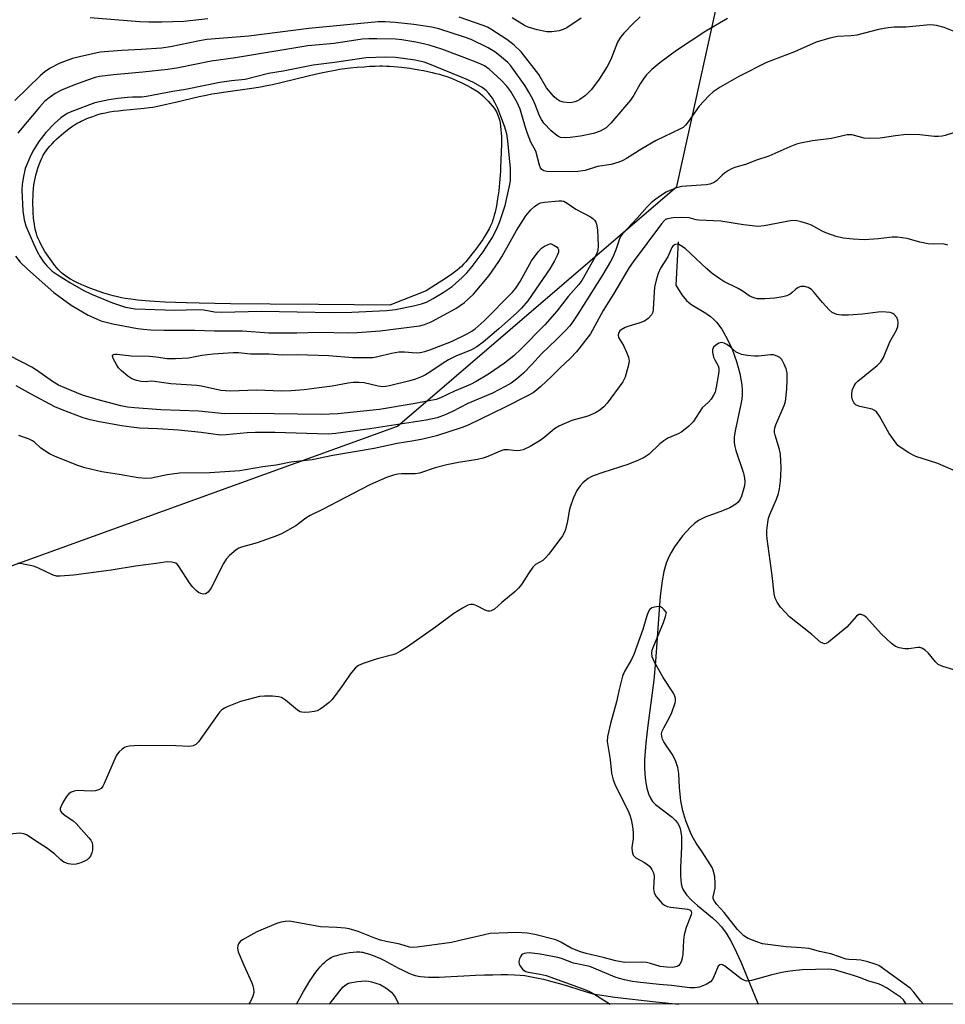
# Model space of a CAD drawing. Units: inches. Extents: x 1297762 to 1303762, y 513450 to 517450.
# Drawn here: x 1298242 to 1298507, y 513450 to 513731 of the extents above; entities that cross this region are included whole.
import ezdxf

# ---------------------------------------------------------------- set-up
doc = ezdxf.new("R2010")
doc.units = ezdxf.units.IN
doc.header["$MEASUREMENT"] = 0
for name, color, linetype in [('HYDRO-Single Line Stream', 4, 'Continuous'), ('HYDRO-Water Body', 4, 'Continuous'), ('NTRL-Trees', 3, 'Continuous'), ('Undefined', 1, 'Continuous')]:
    doc.layers.add(name, color=color, linetype=linetype)

msp = doc.modelspace()

# ---------------------------------------------------------------- linework, layer by layer
at = {"layer": 'HYDRO-Single Line Stream'}
msp.add_lwpolyline([(1298430.32, 513667.45), (1298429.59, 513655.16), (1298431.38, 513652.36), (1298432.64, 513650.75), (1298433.32, 513650.15), (1298434.16, 513649.54), (1298438.15, 513647.13), (1298439.55, 513646.17), (1298440.38, 513645.44), (1298441.2, 513644.58), (1298442.74, 513642.54), (1298444.31, 513639.83), (1298445.69, 513636.84), (1298446.95, 513633.36), (1298447.88, 513629.91), (1298448.43, 513626.69), (1298448.56, 513625.23), (1298448.58, 513623.9), (1298448.46, 513622.62), (1298448.21, 513621.16), (1298446.52, 513613.6), (1298446.28, 513611.79), (1298446.28, 513610.21), (1298446.45, 513609.16), (1298446.76, 513608), (1298448.92, 513601.56), (1298449.24, 513600.1), (1298449.31, 513599.07), (1298449.17, 513597.94), (1298448.86, 513596.61), (1298448.32, 513594.97), (1298447.84, 513593.92), (1298447.36, 513593.26), (1298446.71, 513592.67), (1298445.02, 513591.64), (1298442.97, 513590.76), (1298438, 513588.96), (1298436.05, 513587.99), (1298434.96, 513587.17), (1298433.81, 513586.13), (1298431.53, 513583.6), (1298429.25, 513580.49), (1298428.25, 513578.86), (1298427.64, 513577.7), (1298426.9, 513575.84), (1298426.17, 513573.52), (1298425.68, 513570.85), (1298425.19, 513566.42), (1298424.73, 513561.33), (1298423.8, 513547.81), (1298423.34, 513542.53), (1298421.63, 513529.55), (1298421.07, 513524.63), (1298420.72, 513519.74), (1298420.69, 513517.54), (1298420.77, 513515.81), (1298421.01, 513513.76), (1298421.39, 513511.72), (1298421.82, 513510.11), (1298422.35, 513508.8), (1298422.96, 513507.93), (1298423.81, 513507.07), (1298428.55, 513503.39), (1298429.45, 513502.57), (1298430.13, 513501.77), (1298430.48, 513501.15), (1298430.84, 513500.19), (1298431.08, 513499.11), (1298431.22, 513497.92), (1298431.28, 513494.96), (1298430.98, 513488.99), (1298430.95, 513486.69), (1298431.17, 513484.37), (1298431.42, 513483.38), (1298431.68, 513482.74), (1298432.66, 513481.29), (1298434.1, 513479.77), (1298435.84, 513478.23), (1298440.1, 513474.74), (1298441.46, 513473.49), (1298442.68, 513472.12), (1298443.95, 513470.37), (1298445.14, 513468.42), (1298446.26, 513466.29), (1298448.15, 513462.13), (1298453.16, 513450.09)], dxfattribs=at)
msp.add_polyline3d([(1298321.41, 513450.11, 0), (1298323.42, 513453.69, 0), (1298324.54, 513455.6, 0), (1298325.23, 513456.73, 0), (1298325.7, 513457.46, 0), (1298326.41, 513458.51, 0), (1298326.89, 513459.19, 0), (1298327.64, 513460.15, 0), (1298328.14, 513460.74, 0), (1298328.91, 513461.56, 0), (1298329.43, 513462.06, 0), (1298329.96, 513462.51, 0), (1298330.22, 513462.71, 0), (1298330.77, 513463.09, 0), (1298331.32, 513463.4, 0), (1298331.87, 513463.65, 0), (1298332.37, 513463.84, 0), (1298332.93, 513464.02, 0), (1298334.16, 513464.37, 0), (1298335.49, 513464.66, 0), (1298336.53, 513464.83, 0), (1298337.55, 513464.95, 0), (1298338.53, 513465.01, 0), (1298339.44, 513464.99, 0), (1298340, 513464.93, 0), (1298340.26, 513464.89, 0), (1298341.17, 513464.67, 0), (1298342.22, 513464.35, 0), (1298343.26, 513463.99, 0), (1298344.43, 513463.54, 0), (1298345.19, 513463.2, 0), (1298346.32, 513462.64, 0), (1298350.5, 513460.4, 0), (1298351.5, 513459.88, 0), (1298352.48, 513459.4, 0), (1298353.44, 513458.97, 0), (1298354.35, 513458.6, 0), (1298355.21, 513458.31, 0), (1298355.75, 513458.17, 0), (1298356.23, 513458.07, 0), (1298356.75, 513457.99, 0), (1298357.87, 513457.87, 0), (1298359.09, 513457.8, 0), (1298360.71, 513457.77, 0), (1298362.05, 513457.79, 0), (1298363.73, 513457.85, 0), (1298369.14, 513458.16, 0), (1298372.49, 513458.33, 0), (1298375.06, 513458.43, 0), (1298377.4, 513458.49, 0), (1298379.76, 513458.53, 0), (1298381.72, 513458.52, 0), (1298383.56, 513458.47, 0), (1298385.25, 513458.37, 0), (1298386.49, 513458.24, 0), (1298387.98, 513458.01, 0), (1298389.84, 513457.65, 0), (1298391.82, 513457.19, 0), (1298393.9, 513456.66, 0), (1298396.39, 513455.97, 0), (1298398.97, 513455.21, 0), (1298401.95, 513454.29, 0), (1298405.98, 513453.02, 0), (1298412.22, 513452.07, 0), (1298423.89, 513450.72, 0), (1298430.44, 513450.1, 0), (1298430.52, 513450.1, 0)], dxfattribs=at)
at = {"layer": 'HYDRO-Water Body'}
msp.add_lwpolyline([(1298358.34, 513653.55), (1298348, 513649.46), (1298327.68, 513649.59), (1298313.88, 513649.71), (1298302.52, 513649.84), (1298293.61, 513649.99), (1298289.92, 513650.08), (1298286.82, 513650.19), (1298283.86, 513650.32), (1298280.86, 513650.49), (1298278.25, 513650.68), (1298276.08, 513650.87), (1298274.08, 513651.11), (1298272.54, 513651.34), (1298271.46, 513651.54), (1298270.29, 513651.8), (1298269.06, 513652.1), (1298267.76, 513652.46), (1298266.43, 513652.86), (1298265.08, 513653.3), (1298263.72, 513653.77), (1298262.37, 513654.28), (1298261.05, 513654.81), (1298260.09, 513655.23), (1298258.85, 513655.8), (1298257.98, 513656.25), (1298256.88, 513656.85), (1298256.13, 513657.31), (1298255.44, 513657.78), (1298254.82, 513658.25), (1298254.36, 513658.63), (1298253.89, 513659.09), (1298253.41, 513659.59), (1298252.92, 513660.14), (1298252.43, 513660.73), (1298251.94, 513661.36), (1298250.98, 513662.69), (1298250.06, 513664.07), (1298249.62, 513664.77), (1298249.01, 513665.81), (1298248.46, 513666.82), (1298248.14, 513667.46), (1298247.85, 513668.07), (1298247.6, 513668.64), (1298247.42, 513669.11), (1298247.17, 513669.87), (1298246.95, 513670.7), (1298246.76, 513671.57), (1298246.6, 513672.5), (1298246.47, 513673.46), (1298246.36, 513674.45), (1298246.26, 513675.8), (1298246.21, 513676.82), (1298246.18, 513678.18), (1298246.18, 513679.18), (1298246.21, 513680.49), (1298246.25, 513681.43), (1298246.34, 513682.63), (1298246.46, 513683.73), (1298246.6, 513684.72), (1298246.77, 513685.54), (1298247, 513686.46), (1298247.29, 513687.46), (1298247.61, 513688.49), (1298247.97, 513689.51), (1298248.35, 513690.48), (1298248.72, 513691.36), (1298248.97, 513691.87), (1298249.13, 513692.18), (1298249.51, 513692.81), (1298249.96, 513693.46), (1298250.47, 513694.12), (1298251.03, 513694.78), (1298251.63, 513695.44), (1298252.27, 513696.1), (1298252.94, 513696.75), (1298253.63, 513697.39), (1298254.33, 513698.01), (1298255.03, 513698.6), (1298256.09, 513699.43), (1298256.77, 513699.95), (1298257.44, 513700.42), (1298258.07, 513700.84), (1298258.95, 513701.39), (1298259.43, 513701.65), (1298259.98, 513701.92), (1298260.59, 513702.19), (1298261.57, 513702.61), (1298263.24, 513703.26), (1298264.71, 513703.77), (1298265.73, 513704.06), (1298266.84, 513704.31), (1298268.03, 513704.53), (1298269.27, 513704.72), (1298270.56, 513704.88), (1298271.88, 513705.03), (1298277.96, 513705.61), (1298279.36, 513705.77), (1298280.37, 513705.92), (1298282.22, 513706.26), (1298284.29, 513706.7), (1298286.84, 513707.28), (1298293.61, 513708.88), (1298295.64, 513709.33), (1298297.19, 513709.64), (1298298.76, 513709.91), (1298300.53, 513710.18), (1298309.34, 513711.43), (1298311.1, 513711.71), (1298312.41, 513711.93), (1298314.56, 513712.37), (1298316.95, 513712.91), (1298325.11, 513714.9), (1298327.97, 513715.57), (1298330.32, 513716.09), (1298332.4, 513716.48), (1298333.68, 513716.68), (1298335.14, 513716.87), (1298336.73, 513717.06), (1298338.72, 513717.26), (1298340.72, 513717.43), (1298342.33, 513717.54), (1298343.83, 513717.62), (1298345.18, 513717.65), (1298345.95, 513717.65), (1298347.05, 513717.62), (1298347.92, 513717.58), (1298349.14, 513717.49), (1298351.38, 513717.26), (1298353.69, 513716.96), (1298356.33, 513716.53), (1298357.62, 513716.3), (1298358.86, 513716.05), (1298360.06, 513715.79), (1298361.18, 513715.53), (1298362.22, 513715.25), (1298362.94, 513715.05), (1298364.03, 513714.69), (1298365.58, 513714.12), (1298367.24, 513713.42), (1298368.59, 513712.81), (1298369.91, 513712.16), (1298371.15, 513711.5), (1298372.27, 513710.85), (1298373.22, 513710.22), (1298373.79, 513709.78), (1298374.42, 513709.24), (1298375.07, 513708.63), (1298376.05, 513707.64), (1298376.68, 513706.95), (1298377.26, 513706.26), (1298377.77, 513705.61), (1298378.19, 513705.01), (1298378.44, 513704.58), (1298378.67, 513704.12), (1298378.87, 513703.62), (1298379.14, 513702.82), (1298379.29, 513702.26), (1298379.47, 513701.37), (1298379.61, 513700.43), (1298379.72, 513699.46), (1298379.8, 513698.46), (1298379.84, 513697.45), (1298379.86, 513696.42), (1298379.86, 513695.39), (1298379.8, 513693.04), (1298379.61, 513688.64), (1298379.57, 513687.61), (1298379.51, 513686.48), (1298379.33, 513684.33), (1298379.08, 513682.05), (1298378.76, 513679.73), (1298378.42, 513677.79), (1298378.03, 513675.94), (1298377.81, 513675.08), (1298377.58, 513674.26), (1298377.34, 513673.5), (1298377.17, 513673.03), (1298376.94, 513672.45), (1298376.66, 513671.84), (1298376.34, 513671.21), (1298375.8, 513670.22), (1298374.97, 513668.85), (1298374.52, 513668.16), (1298373.81, 513667.12), (1298372.57, 513665.4), (1298371.82, 513664.42), (1298371.08, 513663.48), (1298370.35, 513662.6), (1298369.66, 513661.8), (1298369.03, 513661.09), (1298368.45, 513660.49), (1298367.87, 513659.94), (1298367.22, 513659.39), (1298366.49, 513658.84), (1298365.69, 513658.27), (1298363.89, 513657.07), (1298359.96, 513654.59)], close=True, dxfattribs=at)
at = {"layer": 'NTRL-Trees'}
for points in [[(1298090.54, 513622.55), (1298151.7, 513559.28), (1298225.52, 513569.82), (1298350.21, 513614.96), (1298429.86, 513683.23), (1298446.68, 513759.11), (1298749.76, 513717.67)], [(1298844.4, 513450.06), (1297803.33, 513450.16)]]:
    msp.add_lwpolyline(points, dxfattribs=at)
at = {"layer": 'Undefined'}
for points, elevation in [([(1298444.34, 513731.14), (1298438.21, 513727.57), (1298429.8, 513722.02), (1298425.05, 513718.52), (1298422.76, 513716.58), (1298421.29, 513715.1), (1298420.54, 513714.21), (1298419.49, 513712.55), (1298417.65, 513709.28), (1298416.64, 513707.9), (1298411.11, 513701.34), (1298409.75, 513700), (1298408.07, 513699.03), (1298406.1, 513698.35), (1298402.39, 513697.63), (1298399.46, 513697.24), (1298398.05, 513697.15), (1298396.72, 513697.27), (1298396.13, 513697.5), (1298395.64, 513697.8), (1298394.04, 513699.11), (1298391.93, 513701.35), (1298391.29, 513702.33), (1298390.75, 513703.39), (1298389.48, 513706.61), (1298388.78, 513708.13), (1298387.69, 513710.12), (1298386.59, 513711.93), (1298382.54, 513717.66), (1298381.66, 513718.6), (1298379.29, 513720.63), (1298377.95, 513721.65), (1298376.1, 513722.83), (1298371.22, 513725.17), (1298369.3, 513725.88), (1298361.95, 513728.22), (1298359.96, 513728.74), (1298354.87, 513729.47), (1298349.57, 513730.01), (1298346.67, 513730.24), (1298344.64, 513730.19), (1298324.86, 513728.35), (1298307.75, 513726.1), (1298295.84, 513725.14), (1298293.72, 513724.8), (1298285.44, 513723.11), (1298282.85, 513722.74), (1298277.08, 513722.33), (1298271.53, 513722.07), (1298265.41, 513721.58), (1298259.43, 513720.25), (1298257.47, 513719.73), (1298253.67, 513718.29), (1298251.12, 513717.04), (1298249.59, 513716), (1298248.37, 513714.92), (1298240.99, 513707.76)], 328), ([(1298296.04, 513731.09), (1298289.23, 513730.32), (1298282.94, 513730.1), (1298279.24, 513730.09), (1298276.59, 513730.19), (1298262.53, 513731.32)], 330), ([(1298419.48, 513731.61), (1298417.54, 513729.86), (1298414.76, 513726.98), (1298413.86, 513725.87), (1298412.99, 513724.38), (1298411.07, 513719.5), (1298410.07, 513717.5), (1298407.75, 513713.88), (1298405.52, 513710.96), (1298403.8, 513709.18), (1298402.26, 513708.05), (1298401.54, 513707.68), (1298400.78, 513707.42), (1298400, 513707.23), (1298399.19, 513707.15), (1298397.55, 513707.3), (1298396.5, 513707.59), (1298395.65, 513708.12), (1298394.86, 513708.83), (1298392.74, 513711.44), (1298390.53, 513715.24), (1298385.45, 513721.62), (1298383.53, 513723.6), (1298381.44, 513725.16), (1298376.81, 513728.14), (1298375.84, 513728.69), (1298374.67, 513729.22), (1298367.83, 513731.55)], 330), ([(1298402.63, 513731.23), (1298398.48, 513728.52), (1298397.45, 513727.99), (1298396.32, 513727.67), (1298394.27, 513727.32), (1298392.83, 513727.33), (1298390.03, 513727.92), (1298387.52, 513728.66), (1298386.42, 513729.17), (1298382.9, 513731.38)], 332), ([(1298509.47, 513727.31), (1298506.21, 513728.57), (1298503.99, 513729.2), (1298503.21, 513729.31), (1298502.05, 513729.34), (1298495.32, 513728.69), (1298491.95, 513728.71), (1298490.16, 513728.55), (1298487.45, 513727.99), (1298481.25, 513726.4), (1298479.61, 513726.23), (1298475.75, 513726.07), (1298473.54, 513725.56), (1298469.71, 513724.38), (1298463.44, 513721.63), (1298455.5, 513718.58), (1298447.62, 513714.66), (1298442.27, 513711.61), (1298440.31, 513710.27), (1298439, 513709.11), (1298436.29, 513706.16), (1298433.11, 513701.68), (1298432.39, 513700.78), (1298431.67, 513700.11), (1298430.98, 513699.66), (1298423.83, 513696.24), (1298419.96, 513693.99), (1298415.54, 513691.25), (1298414.5, 513690.7), (1298413.4, 513690.24), (1298411.15, 513689.51), (1298407.29, 513688.92), (1298403.73, 513687.82), (1298401.67, 513687.56), (1298399.6, 513687.44), (1298392.78, 513687.57), (1298391.97, 513687.73), (1298391.34, 513688.15), (1298391.05, 513688.58), (1298390.75, 513689.36), (1298389.67, 513693.31), (1298388.23, 513695.92), (1298387.25, 513698.37), (1298386.7, 513700.04), (1298385.19, 513705.31), (1298384.37, 513707.26), (1298382.57, 513710.35), (1298381.41, 513711.92), (1298379.8, 513713.55), (1298376.4, 513716.69), (1298375.01, 513717.63), (1298373.11, 513718.49), (1298368.69, 513720.27), (1298362.9, 513722.38), (1298359.24, 513723.56), (1298357.59, 513723.99), (1298355.39, 513724.45), (1298351.48, 513725.1), (1298349.68, 513725.24), (1298344.35, 513725.38), (1298342.02, 513725.38), (1298340.12, 513725.24), (1298332.16, 513724.03), (1298324.62, 513723.33), (1298303.95, 513719.95), (1298297.07, 513719.04), (1298287.73, 513717.11), (1298284.69, 513716.62), (1298277.54, 513715.85), (1298269.13, 513715.11), (1298265.2, 513714.64), (1298263.89, 513714.31), (1298261.43, 513713.53), (1298257.58, 513712.08), (1298254.31, 513710.76), (1298252.56, 513709.79), (1298250.46, 513708.29), (1298249.52, 513707.5), (1298248.02, 513705.92), (1298242.56, 513699.37), (1298241.83, 513698.44)], 326), ([(1298512.05, 513699.58), (1298506.47, 513697.84), (1298505.62, 513697.64), (1298504.53, 513697.51), (1298503.39, 513697.52), (1298499.28, 513697.95), (1298495.45, 513698.05), (1298492.27, 513697.71), (1298487.96, 513697.03), (1298484.8, 513696.94), (1298483.39, 513697.07), (1298479.89, 513698.02), (1298478.47, 513698.02), (1298474.05, 513696.99), (1298468.62, 513696.24), (1298465.15, 513695.61), (1298464.01, 513695.33), (1298462.18, 513694.61), (1298456.19, 513691.95), (1298452.68, 513690.79), (1298449.49, 513689.58), (1298446.74, 513688.79), (1298445.67, 513688.4), (1298444.68, 513687.86), (1298443.51, 513687.06), (1298442.86, 513686.53), (1298441.25, 513684.89), (1298440.7, 513684.49), (1298440.06, 513684.18), (1298439.35, 513683.96), (1298438.28, 513683.78), (1298431.23, 513683.24), (1298429.81, 513682.88), (1298427.89, 513682.15), (1298426.88, 513681.61), (1298424.96, 513680.38), (1298423.55, 513679.41), (1298422.61, 513678.64), (1298421.43, 513677.42), (1298418.63, 513674.19), (1298414.44, 513669.8), (1298413.85, 513668.98), (1298413.51, 513668.32), (1298412.51, 513665.22), (1298411.62, 513663.13), (1298410.96, 513661.85), (1298408.75, 513658.13), (1298401.63, 513646.81), (1298399.99, 513644.32), (1298399.31, 513643.44), (1298398.36, 513642.4), (1298395.55, 513639.59), (1298391.26, 513635.53), (1298388.5, 513632.49), (1298386.12, 513630.05), (1298384.19, 513628.36), (1298382.63, 513627.19), (1298380.95, 513626.2), (1298377.33, 513624.37), (1298370.28, 513621.36), (1298365.9, 513619.06), (1298363.82, 513618.15), (1298361.5, 513617.34), (1298358.36, 513616.67), (1298342.33, 513614.13), (1298332.65, 513612.83), (1298330.44, 513612.61), (1298315.22, 513613.08), (1298309.7, 513613.14), (1298307.28, 513613.04), (1298301.29, 513612.45), (1298299.66, 513612.37), (1298294.14, 513613.14), (1298287.72, 513613.78), (1298281.74, 513614.13), (1298276.57, 513614.31), (1298274.34, 513614.67), (1298271.42, 513615.01), (1298264.72, 513616.22), (1298262.47, 513616.68), (1298260.52, 513617.25), (1298254.54, 513619.53), (1298252.41, 513620.45), (1298245.67, 513624.01), (1298241.41, 513626.44)], 324), ([(1298241.22, 513663.44), (1298242.56, 513661.71), (1298244.63, 513659.7), (1298252.15, 513653), (1298257.06, 513649.41), (1298261.91, 513646.6), (1298264.32, 513645.48), (1298265.58, 513645), (1298269.01, 513644.14), (1298276, 513642.8), (1298277.72, 513642.58), (1298279.72, 513642.43), (1298283.63, 513642.34), (1298292.35, 513642.33), (1298297.96, 513642.14), (1298306, 513642.13), (1298313.53, 513641.54), (1298321.47, 513641.57), (1298327.84, 513641.72), (1298336.27, 513641.56), (1298338.68, 513641.59), (1298345.24, 513642.12), (1298356.49, 513643.5), (1298357.89, 513643.87), (1298359.81, 513644.68), (1298366.86, 513648.47), (1298369.29, 513650.14), (1298371.87, 513652.58), (1298376.32, 513657.89), (1298379.11, 513661.88), (1298380.04, 513663.37), (1298384.16, 513670.68), (1298386.83, 513674.94), (1298388.23, 513676.63), (1298389.32, 513677.56), (1298390.26, 513678.21), (1298391, 513678.59), (1298392.13, 513678.84), (1298396.28, 513679.16), (1298397.14, 513679.15), (1298397.69, 513679.04), (1298398.62, 513678.55), (1298401.12, 513676.78), (1298405.31, 513674.57), (1298405.96, 513674.11), (1298406.53, 513673.53), (1298406.82, 513673.05), (1298407, 513672.54), (1298407.26, 513670.89), (1298407.45, 513666.45), (1298407.34, 513665.03), (1298407.11, 513664.26), (1298406.61, 513663.23), (1298402.8, 513656.49), (1298401.97, 513655.34), (1298398.86, 513651.88), (1298395.66, 513647.75), (1298392.28, 513643.81), (1298385.44, 513636.86), (1298383.36, 513634.97), (1298380.74, 513632.89), (1298376.15, 513629.7), (1298372.69, 513627.65), (1298371.01, 513626.82), (1298366.48, 513624.87), (1298362.48, 513623.03), (1298361.21, 513622.57), (1298359.23, 513622.11), (1298354.72, 513621.26), (1298345.05, 513619.71), (1298333.16, 513618.47), (1298330.81, 513618.31), (1298328.45, 513618.27), (1298308.39, 513618.52), (1298300.82, 513618.46), (1298293.52, 513619.16), (1298282.71, 513619.58), (1298275.16, 513620.14), (1298273.15, 513620.36), (1298271.28, 513620.74), (1298264.83, 513622.44), (1298260.34, 513623.8), (1298257.06, 513625.05), (1298253.51, 513626.62), (1298251.73, 513627.65), (1298247.23, 513630.87), (1298245.83, 513631.79), (1298239.58, 513634.98)], 326), ([(1298507.23, 513666.58), (1298505.86, 513666.89), (1298503.09, 513666.78), (1298501.61, 513666.94), (1298499.27, 513667.41), (1298495.67, 513668.48), (1298492.78, 513668.81), (1298491.34, 513668.82), (1298487.42, 513668.34), (1298483.33, 513668.05), (1298480.18, 513668.21), (1298477.35, 513668.55), (1298475.41, 513668.98), (1298472.45, 513670.07), (1298471.4, 513670.53), (1298468.33, 513672.19), (1298467.29, 513672.66), (1298465.41, 513673.22), (1298463.78, 513673.55), (1298462.36, 513673.48), (1298454.8, 513672.02), (1298453.03, 513671.84), (1298448.93, 513672.31), (1298442.44, 513673.4), (1298436.21, 513673.67), (1298435.38, 513673.79), (1298433.42, 513674.32), (1298431.19, 513674.44), (1298428.9, 513674.35), (1298427.2, 513674.05), (1298426.71, 513673.84), (1298426.27, 513673.51), (1298425.5, 513672.64), (1298417.47, 513661.81), (1298416.31, 513660.13), (1298411.89, 513652.72), (1298408.91, 513647.94), (1298405.23, 513641.23), (1298401.25, 513636.12), (1298399.56, 513634.28), (1298396.57, 513631.59), (1298394.12, 513629.07), (1298391.1, 513626.22), (1298389.98, 513625.24), (1298388.87, 513624.47), (1298387.46, 513623.65), (1298380.9, 513620.34), (1298370.39, 513615.22), (1298368.7, 513614.5), (1298361.37, 513612.17), (1298357.44, 513611.24), (1298354.86, 513610.74), (1298350.14, 513609.97), (1298343.51, 513608.57), (1298331.78, 513606.6), (1298325.9, 513605.32), (1298319.76, 513604.66), (1298315.54, 513603.83), (1298311.82, 513603.32), (1298305.23, 513602.18), (1298296.64, 513601.64), (1298288, 513601.56), (1298284.49, 513601.02), (1298280.03, 513600.11), (1298278.38, 513600.03), (1298276.17, 513600.21), (1298270.8, 513601.12), (1298265.82, 513601.85), (1298260.97, 513603.04), (1298259.02, 513603.66), (1298252.52, 513606.28), (1298250.94, 513607.01), (1298248.48, 513608.61), (1298246.59, 513610.32), (1298246.01, 513610.75), (1298245.07, 513611.21), (1298242.15, 513612.21)], 322), ([(1298508.77, 513602.4), (1298504.34, 513604.31), (1298498.11, 513606.3), (1298497.31, 513606.65), (1298496.06, 513607.34), (1298493.65, 513608.89), (1298493.01, 513609.44), (1298492.46, 513610.08), (1298490.47, 513612.86), (1298487.71, 513617.81), (1298486.89, 513619), (1298486.33, 513619.43), (1298485.6, 513619.73), (1298482.16, 513620.54), (1298481.11, 513620.94), (1298480.7, 513621.27), (1298480.39, 513621.7), (1298480.04, 513622.44), (1298479.83, 513623.24), (1298479.85, 513624.31), (1298480.07, 513625.39), (1298480.49, 513626.46), (1298480.95, 513627.15), (1298481.57, 513627.74), (1298487.11, 513632.18), (1298488.08, 513633.27), (1298488.86, 513634.51), (1298490.73, 513638.97), (1298492.57, 513642.31), (1298492.93, 513643.33), (1298493.07, 513644.39), (1298492.99, 513645.16), (1298492.65, 513645.89), (1298491.95, 513646.72), (1298491.52, 513647.04), (1298490.74, 513647.3), (1298488.45, 513647.52), (1298487.33, 513647.45), (1298482.93, 513646.85), (1298478.92, 513646.53), (1298476.92, 513646.54), (1298475.55, 513646.76), (1298474.25, 513647.37), (1298473.35, 513648.06), (1298471.44, 513650.17), (1298469.1, 513653.04), (1298468.3, 513653.85), (1298467.34, 513654.48), (1298466.3, 513654.76), (1298465.25, 513654.7), (1298464.52, 513654.47), (1298463.88, 513654.03), (1298462.84, 513653.05), (1298462.2, 513652.57), (1298461.27, 513652.12), (1298460.16, 513651.81), (1298457.86, 513651.41), (1298454.98, 513651.24), (1298452.97, 513651.25), (1298451.87, 513651.5), (1298450.59, 513652.09), (1298448.8, 513653.33), (1298447.38, 513654.17), (1298443.35, 513656.19), (1298442.13, 513656.92), (1298440.03, 513658.49), (1298438.44, 513659.8), (1298432.25, 513665.58), (1298430.96, 513666.47), (1298430.51, 513666.68), (1298429.98, 513666.8), (1298429.57, 513666.76), (1298429.2, 513666.62), (1298428.81, 513666.29), (1298428.5, 513665.85), (1298427.37, 513663.19), (1298425.28, 513659.97), (1298424.61, 513658.47), (1298423.99, 513656.55), (1298423.55, 513654.58), (1298423.4, 513653.15), (1298423.17, 513648.25), (1298423.02, 513647.44), (1298422.67, 513646.7), (1298421.73, 513645.65), (1298420.65, 513644.89), (1298419.11, 513644.25), (1298415.97, 513643.37), (1298415.18, 513643.07), (1298414.03, 513642.41), (1298413.65, 513642.07), (1298413.35, 513641.64), (1298413.12, 513640.93), (1298413.23, 513640.23), (1298414.72, 513637.92), (1298415.58, 513636), (1298416.09, 513634.6), (1298416.26, 513633.48), (1298416.01, 513632.03), (1298415.12, 513628.86), (1298414.52, 513627.55), (1298410.03, 513621.47), (1298409.05, 513620.42), (1298407.97, 513619.48), (1298406.7, 513618.75), (1298404.55, 513617.77), (1298399.94, 513616.57), (1298396.19, 513614.95), (1298394.96, 513614.15), (1298392, 513611.63), (1298390.91, 513610.81), (1298388.05, 513609.1), (1298386.04, 513608.16), (1298385.21, 513607.97), (1298384.09, 513607.88), (1298381.78, 513608.21), (1298380.57, 513608.15), (1298379.48, 513607.79), (1298375.99, 513606.26), (1298374.65, 513605.77), (1298373.03, 513605.42), (1298367.64, 513604.59), (1298364.32, 513603.91), (1298360.98, 513603.03), (1298356.51, 513601.5), (1298355.23, 513601.33), (1298351.36, 513601.33), (1298350.26, 513601.19), (1298349.09, 513600.94), (1298347.03, 513600.25), (1298342.53, 513598.24), (1298339.74, 513596.87), (1298328.95, 513591.22), (1298325.26, 513589.46), (1298324.02, 513588.67), (1298321.19, 513586.51), (1298317.11, 513584.2), (1298315.48, 513583.52), (1298310.2, 513581.62), (1298305.68, 513580.4), (1298304.91, 513580.09), (1298304.2, 513579.68), (1298302.24, 513578.07), (1298301.3, 513577.03), (1298300.57, 513575.77), (1298297.07, 513568.83), (1298296.18, 513567.6), (1298295.45, 513567.11), (1298294.78, 513567.02), (1298294.07, 513567.17), (1298293.39, 513567.51), (1298292.75, 513568.03), (1298291.76, 513569.05), (1298291.04, 513569.94), (1298287.75, 513575.13), (1298287.37, 513575.53), (1298286.92, 513575.82), (1298285.84, 513576.1), (1298284.68, 513576.2), (1298283.85, 513576.14), (1298281.35, 513575.74), (1298275.43, 513574.99), (1298268.47, 513573.81), (1298257.77, 513572.47), (1298253.97, 513572.1), (1298252.94, 513572.17), (1298251.96, 513572.46), (1298247.74, 513574.45), (1298246.38, 513574.98), (1298243.48, 513575.61), (1298242.61, 513575.73), (1298241.74, 513575.75)], 320), ([(1298487.48, 513455.86), (1298484.71, 513456.68), (1298481.99, 513457.73), (1298480.33, 513458.27), (1298474.88, 513459.85), (1298474.08, 513460.02), (1298473.25, 513460.09), (1298465.69, 513459.9), (1298462.17, 513459.46), (1298459.84, 513459.09), (1298457.01, 513458.46), (1298451.17, 513456.85), (1298450.32, 513456.71), (1298449.76, 513456.7), (1298449, 513456.9), (1298448.28, 513457.32), (1298443.54, 513461), (1298442.91, 513461.34), (1298442.52, 513461.43), (1298442.14, 513461.34), (1298441.67, 513460.9), (1298440.4, 513457.74), (1298440.01, 513457.02), (1298439.48, 513456.43), (1298438.26, 513455.74), (1298436.37, 513454.99), (1298435.05, 513454.72), (1298433.64, 513454.71), (1298428.4, 513455.43), (1298424.83, 513455.69), (1298418.64, 513456.33), (1298417.28, 513456.54), (1298414.98, 513457.02), (1298413.56, 513457.38), (1298412.27, 513457.82), (1298408.06, 513459.64), (1298405.04, 513460.79), (1298400.39, 513461.76), (1298396.99, 513463.08), (1298395.91, 513463.4), (1298390.9, 513464.4), (1298387.83, 513464.69), (1298387.05, 513464.68), (1298386.33, 513464.56), (1298385.69, 513464.22), (1298385.38, 513463.81), (1298385.04, 513463.07), (1298384.86, 513462.27), (1298384.93, 513461.51), (1298385.29, 513460.83), (1298385.97, 513460), (1298386.36, 513459.67), (1298386.81, 513459.42), (1298387.57, 513459.21), (1298390.95, 513458.68), (1298392.66, 513458.29), (1298403.67, 513454.3), (1298404.98, 513453.73), (1298406.24, 513453.08), (1298410.92, 513450.1)], 314), ([(1298495.34, 513450.09), (1298494.55, 513451.29), (1298493.74, 513452.07), (1298489.75, 513454.72), (1298488.47, 513455.42), (1298487.48, 513455.86)], 314)]:
    msp.add_lwpolyline(points, dxfattribs=dict(at, elevation=elevation))
for points, elevation in [([(1298346.72, 513720.11), (1298341.23, 513719.92), (1298332.27, 513718.65), (1298326.1, 513717.89), (1298317.55, 513716.18), (1298313.44, 513715.48), (1298306.76, 513713.77), (1298302.86, 513713.37), (1298299.52, 513712.9), (1298289.7, 513710.93), (1298286.06, 513710.31), (1298278.59, 513708.89), (1298277.22, 513708.74), (1298274.6, 513708.75), (1298273.18, 513708.67), (1298270.38, 513708.37), (1298267.86, 513707.99), (1298263.85, 513707.11), (1298257.25, 513704.69), (1298255.95, 513704.07), (1298254.13, 513702.88), (1298252.29, 513701.25), (1298249.82, 513698.65), (1298247.82, 513696.05), (1298246.14, 513693.31), (1298245.27, 513691.5), (1298243.97, 513688.35), (1298243.45, 513686.16), (1298243.1, 513683.94), (1298243.06, 513682.19), (1298243.29, 513676.3), (1298243.68, 513673.74), (1298244.19, 513672.06), (1298246.29, 513667.16), (1298247.43, 513664.74), (1298248.23, 513663.25), (1298249.19, 513661.82), (1298250.1, 513660.65), (1298251.7, 513659.15), (1298253.14, 513658.14), (1298256.67, 513655.9), (1298260.53, 513653.7), (1298262.93, 513652.56), (1298268.92, 513650.06), (1298272.63, 513648.88), (1298275.38, 513648.39), (1298286.71, 513647.96), (1298293.16, 513648.18), (1298294.94, 513648.05), (1298298.01, 513647.56), (1298299.96, 513647.4), (1298311.41, 513647.7), (1298331.71, 513647.36), (1298337.22, 513647.42), (1298347.08, 513647.9), (1298349.62, 513648.22), (1298354.8, 513649.24), (1298357.09, 513649.77), (1298358.44, 513650.31), (1298360.34, 513651.33), (1298363.23, 513653.07), (1298365.82, 513654.78), (1298368.68, 513657.28), (1298370.08, 513658.71), (1298371.55, 513660.41), (1298374.64, 513664.66), (1298377.26, 513668.66), (1298378.58, 513671.15), (1298379.39, 513673.24), (1298380.91, 513677.87), (1298382.11, 513683), (1298382.41, 513684.85), (1298382.49, 513686.17), (1298382.45, 513688.35), (1298381.65, 513696.25), (1298381.36, 513698.24), (1298380.71, 513700.48), (1298379.7, 513703.27), (1298378.85, 513705.49), (1298378.02, 513707.25), (1298377.33, 513708.44), (1298376.31, 513709.82), (1298375.49, 513710.64), (1298374.34, 513711.52), (1298371.88, 513712.9), (1298369.79, 513713.89), (1298359.34, 513718.13), (1298357.8, 513718.68), (1298355.24, 513719.27), (1298351.84, 513719.8), (1298349.62, 513720.02)], 324), ([(1298346.05, 513626.14), (1298344.66, 513626.32), (1298340.71, 513627.23), (1298339.26, 513627.33), (1298337.52, 513627.34), (1298336.09, 513627.2), (1298331.57, 513626.37), (1298327.85, 513625.83), (1298323.54, 513625.32), (1298319.82, 513624.97), (1298316.98, 513624.91), (1298310.06, 513625.17), (1298302.44, 513624.88), (1298299.79, 513625.13), (1298294.32, 513626.3), (1298292.92, 513626.53), (1298285.54, 513626.97), (1298280.85, 513627.69), (1298280, 513627.71), (1298278.16, 513627.57), (1298277.03, 513627.61), (1298275.69, 513627.91), (1298274.42, 513628.41), (1298273.22, 513629.2), (1298271.41, 513630.67), (1298270.63, 513631.51), (1298270.02, 513632.48), (1298269.11, 513634.22), (1298268.88, 513635.06), (1298268.93, 513635.21), (1298269.16, 513635.38), (1298269.53, 513635.47), (1298270.24, 513635.48), (1298274.18, 513634.98), (1298279.4, 513634.9), (1298281.3, 513634.72), (1298284.5, 513634.25), (1298286.82, 513634.25), (1298290.59, 513634.43), (1298294.37, 513635.13), (1298297.61, 513635.57), (1298303.35, 513635.96), (1298304.79, 513635.89), (1298308.27, 513635.57), (1298313.59, 513635.53), (1298317.3, 513635.27), (1298321.55, 513635.31), (1298330.47, 513635.06), (1298337.47, 513634.5), (1298341.72, 513634.47), (1298343.16, 513634.54), (1298344.63, 513634.75), (1298348.52, 513635.77), (1298350.57, 513636.14), (1298352.24, 513636.15), (1298355.49, 513635.83), (1298356.63, 513635.93), (1298358.03, 513636.19), (1298359.44, 513636.64), (1298365.58, 513639.07), (1298370.12, 513641.29), (1298371.41, 513642.01), (1298372.34, 513642.69), (1298374.94, 513644.96), (1298382.97, 513653.17), (1298383.97, 513654.27), (1298385.23, 513656.13), (1298388.46, 513662.04), (1298390.36, 513664.59), (1298391.29, 513665.68), (1298392.12, 513666.28), (1298393.83, 513666.98), (1298394.85, 513666.55), (1298395.73, 513665.94), (1298395.91, 513665.72), (1298396.1, 513665.26), (1298396.13, 513664.56), (1298395.8, 513663.54), (1298395.03, 513662.03), (1298393.65, 513659.83), (1298388.65, 513652.43), (1298387.39, 513650.69), (1298385.54, 513648.56), (1298384.12, 513647.14), (1298379.15, 513642.63), (1298374.67, 513638.85), (1298372.82, 513637.54), (1298371.35, 513636.68), (1298366.81, 513634.87), (1298364.75, 513633.85), (1298363.21, 513632.91), (1298359.19, 513630.12), (1298358.22, 513629.53), (1298357.23, 513629.04), (1298355.38, 513628.33), (1298353.75, 513627.84), (1298347.92, 513626.41), (1298346.85, 513626.2)], 328)]:
    msp.add_lwpolyline(points, close=True, dxfattribs=dict(at, elevation=elevation))
for points in [[(1298509.93, 513545.15, 318), (1298505.79, 513546.38, 318), (1298504.52, 513546.95, 318), (1298503.7, 513547.74, 318), (1298501.65, 513550.28, 318), (1298500.76, 513551.06, 318), (1298499.79, 513551.64, 318), (1298499.26, 513551.77, 318), (1298498.71, 513551.79, 318), (1298496.1, 513551.44, 318), (1298494.96, 513551.42, 318), (1298493.31, 513551.69, 318), (1298492.3, 513552.09, 318), (1298491.19, 513552.96, 318), (1298488.25, 513555.72, 318), (1298483.99, 513560.39, 318), (1298483.31, 513560.92, 318), (1298482.55, 513561.19, 318), (1298481.8, 513561.17, 318), (1298481.15, 513560.75, 318), (1298478.4, 513557.6, 318), (1298473.19, 513553.28, 318), (1298472.49, 513552.92, 318), (1298472.04, 513552.88, 318), (1298471.6, 513553, 318), (1298470.94, 513553.34, 318), (1298468.47, 513555.5, 318), (1298462.01, 513560.59, 318), (1298459.48, 513563.32, 318), (1298458.5, 513564.69, 318), (1298457.98, 513565.91, 318), (1298457.67, 513567.14, 318), (1298457.13, 513572.37, 318), (1298455.64, 513582.83, 318), (1298455.57, 513583.95, 318), (1298455.62, 513585.13, 318), (1298455.84, 513587.49, 318), (1298456.05, 513588.65, 318), (1298456.43, 513589.76, 318), (1298458.3, 513594.09, 318), (1298458.91, 513595.69, 318), (1298459.21, 513597.07, 318), (1298459.5, 513599.34, 318), (1298459.62, 513600.76, 318), (1298459.66, 513603.04, 318), (1298459.52, 513606.97, 318), (1298459.24, 513608.31, 318), (1298457.94, 513612.33, 318), (1298457.77, 513613.15, 318), (1298457.74, 513613.69, 318), (1298457.89, 513614.49, 318), (1298458.17, 513615.29, 318), (1298460.56, 513620.83, 318), (1298460.88, 513621.93, 318), (1298461.25, 513625.43, 318), (1298461.4, 513628.24, 318), (1298461.37, 513630.17, 318), (1298461.13, 513631.27, 318), (1298460.56, 513632.63, 318), (1298459.85, 513633.91, 318), (1298459.27, 513634.5, 318), (1298458.54, 513634.9, 318), (1298457.47, 513635.24, 318), (1298456.63, 513635.3, 318), (1298453.21, 513634.91, 318), (1298452.07, 513634.86, 318), (1298450.08, 513635.07, 318), (1298448.39, 513635.37, 318), (1298447.46, 513635.7, 318), (1298446.84, 513636.06, 318), (1298445.16, 513637.58, 318), (1298444.2, 513638.25, 318), (1298443.43, 513638.61, 318), (1298442.66, 513638.76, 318), (1298441.91, 513638.54, 318), (1298440.97, 513637.96, 318), (1298440.38, 513637.42, 318), (1298440.05, 513636.77, 318), (1298440.07, 513635.99, 318), (1298440.4, 513634.62, 318), (1298440.72, 513633.83, 318), (1298441.71, 513632.13, 318), (1298441.89, 513631.43, 318), (1298441.88, 513630.64, 318), (1298441.71, 513629.29, 318), (1298441.14, 513626.05, 318), (1298440.8, 513624.61, 318), (1298440.4, 513623.73, 318), (1298439.66, 513622.58, 318), (1298438.97, 513621.73, 318), (1298437.14, 513620.13, 318), (1298434.54, 513616.15, 318), (1298433.31, 513614.95, 318), (1298431.29, 513613.33, 318), (1298430.28, 513612.77, 318), (1298427.35, 513611.47, 318), (1298426.15, 513610.74, 318), (1298425.07, 513609.86, 318), (1298422.01, 513606.9, 318), (1298420.57, 513605.95, 318), (1298418.96, 513605.22, 318), (1298415.91, 513604.02, 318), (1298408.81, 513601.73, 318), (1298406.07, 513600.76, 318), (1298405.28, 513600.41, 318), (1298404.57, 513599.97, 318), (1298403.04, 513598.77, 318), (1298402.3, 513597.92, 318), (1298401.4, 513596.61, 318), (1298400.37, 513594.26, 318), (1298399.47, 513591.83, 318), (1298399.14, 513590.74, 318), (1298398.69, 513587.79, 318), (1298398.16, 513585.48, 318), (1298397.85, 513584.66, 318), (1298397.26, 513583.67, 318), (1298393.39, 513578.46, 318), (1298392.47, 513577.33, 318), (1298391.68, 513576.65, 318), (1298389.61, 513575.47, 318), (1298388.85, 513574.7, 318), (1298387.55, 513572.89, 318), (1298385.56, 513569.76, 318), (1298384.76, 513568.75, 318), (1298383.78, 513567.81, 318), (1298379.96, 513564.66, 318), (1298377.84, 513562.78, 318), (1298376.97, 513562.23, 318), (1298376.53, 513562.14, 318), (1298376.04, 513562.17, 318), (1298375.25, 513562.45, 318), (1298372.84, 513563.66, 318), (1298371.9, 513564.04, 318), (1298371.04, 513564.11, 318), (1298370.26, 513563.86, 318), (1298368.75, 513563.04, 318), (1298366.27, 513561.52, 318), (1298361.02, 513557.56, 318), (1298352.78, 513551.77, 318), (1298351.03, 513550.72, 318), (1298349.72, 513550.04, 318), (1298348.9, 513549.71, 318), (1298344.39, 513548.54, 318), (1298340.4, 513547.22, 318), (1298339.05, 513546.65, 318), (1298338.18, 513545.96, 318), (1298336.72, 513544.24, 318), (1298334.52, 513540.93, 318), (1298331.56, 513536.96, 318), (1298330.71, 513536.15, 318), (1298329.07, 513534.86, 318), (1298328.1, 513534.19, 318), (1298327.32, 513533.79, 318), (1298326.5, 513533.55, 318), (1298325.1, 513533.36, 318), (1298323.69, 513533.27, 318), (1298322.88, 513533.32, 318), (1298322.39, 513533.48, 318), (1298321.7, 513533.9, 318), (1298318.24, 513536.83, 318), (1298317.06, 513537.58, 318), (1298316.26, 513537.78, 318), (1298314.55, 513537.91, 318), (1298312.24, 513537.97, 318), (1298310.87, 513537.85, 318), (1298307.59, 513537.01, 318), (1298305.4, 513536.36, 318), (1298301.62, 513534.84, 318), (1298300.83, 513534.47, 318), (1298300.12, 513534.02, 318), (1298299.52, 513533.42, 318), (1298298.98, 513532.74, 318), (1298293.43, 513524.91, 318), (1298292.66, 513524.12, 318), (1298291.93, 513523.73, 318), (1298290.87, 513523.56, 318), (1298286.96, 513523.8, 318), (1298276.45, 513523.82, 318), (1298273.6, 513523.68, 318), (1298272.8, 513523.5, 318), (1298272.3, 513523.26, 318), (1298271.61, 513522.78, 318), (1298270.74, 513522.04, 318), (1298270.18, 513521.41, 318), (1298269.9, 513520.95, 318), (1298266.52, 513513.05, 318), (1298266.14, 513512.28, 318), (1298265.66, 513511.63, 318), (1298265.01, 513511.19, 318), (1298263.98, 513510.89, 318), (1298262.84, 513510.86, 318), (1298258.76, 513511, 318), (1298257.92, 513510.88, 318), (1298257.12, 513510.58, 318), (1298256.44, 513510.12, 318), (1298255.76, 513509.31, 318), (1298254.71, 513507.61, 318), (1298254.1, 513506.35, 318), (1298253.98, 513505.86, 318), (1298253.99, 513505.49, 318), (1298254.16, 513505.08, 318), (1298254.44, 513504.69, 318), (1298255.27, 513504, 318), (1298257.63, 513502.38, 318), (1298258.51, 513501.64, 318), (1298262.17, 513497.51, 318), (1298262.69, 513496.83, 318), (1298263.07, 513496.1, 318), (1298263.2, 513495.35, 318), (1298263.13, 513494.02, 318), (1298262.97, 513493.24, 318), (1298262.59, 513492.3, 318), (1298262.17, 513491.71, 318), (1298261.63, 513491.23, 318), (1298260.89, 513490.84, 318), (1298259.83, 513490.43, 318), (1298258.47, 513490.04, 318), (1298257.65, 513489.95, 318), (1298256.29, 513490.14, 318), (1298255.01, 513490.6, 318), (1298254.14, 513491.25, 318), (1298252.31, 513492.95, 318), (1298250.07, 513494.63, 318), (1298246.94, 513496.63, 318), (1298244.79, 513498.13, 318), (1298244.3, 513498.41, 318), (1298243.54, 513498.69, 318), (1298242.48, 513498.82, 318), (1298239.47, 513498.55, 318)], [(1298426.92, 513561.76, 316), (1298426.31, 513562.57, 316), (1298425.82, 513563.05, 316), (1298425.23, 513563.37, 316), (1298424.64, 513563.47, 316), (1298423.5, 513563.35, 316), (1298422.73, 513563.07, 316), (1298422.15, 513562.55, 316), (1298421.72, 513561.87, 316), (1298421.32, 513560.79, 316), (1298420.16, 513556.89, 316), (1298417.66, 513549.85, 316), (1298416.93, 513548.34, 316), (1298414.96, 513544.94, 316), (1298414.39, 513543.62, 316), (1298413.41, 513539.86, 316), (1298412.72, 513536.28, 316), (1298410.94, 513530.16, 316), (1298410.16, 513526.47, 316), (1298410.05, 513525.04, 316), (1298410.19, 513523.88, 316), (1298410.92, 513519.82, 316), (1298411.31, 513515.95, 316), (1298411.7, 513514.1, 316), (1298412.22, 513512.85, 316), (1298416.18, 513504.75, 316), (1298416.59, 513503.75, 316), (1298416.87, 513502.75, 316), (1298417.24, 513500.78, 316), (1298417.46, 513499.08, 316), (1298417.43, 513497.18, 316), (1298417.14, 513495.52, 316), (1298417.08, 513494.69, 316), (1298417.19, 513493.59, 316), (1298417.49, 513492.59, 316), (1298417.79, 513492.18, 316), (1298418.2, 513491.84, 316), (1298420.72, 513490.47, 316), (1298421.62, 513489.85, 316), (1298422.19, 513489.31, 316), (1298422.8, 513488.48, 316), (1298423.22, 513487.57, 316), (1298423.42, 513486.56, 316), (1298423.28, 513482.99, 316), (1298423.42, 513481.88, 316), (1298424.05, 513480.81, 316), (1298425.72, 513478.84, 316), (1298426.36, 513478.32, 316), (1298427.12, 513477.99, 316), (1298428.24, 513477.78, 316), (1298432.91, 513477.23, 316), (1298433.59, 513476.99, 316), (1298433.87, 513476.78, 316), (1298434.01, 513476.56, 316), (1298434.07, 513476.11, 316), (1298433.98, 513475.59, 316), (1298432.59, 513472, 316), (1298432.03, 513469.89, 316), (1298431.84, 513468.31, 316), (1298431.61, 513464.31, 316), (1298431.44, 513463.19, 316), (1298431.1, 513462.17, 316), (1298430.76, 513461.48, 316), (1298430.44, 513461.12, 316), (1298430.03, 513460.87, 316), (1298428.78, 513460.57, 316), (1298427.01, 513460.6, 316), (1298425.13, 513460.87, 316), (1298422.36, 513461.71, 316), (1298421.27, 513461.95, 316), (1298419.81, 513462.04, 316), (1298415.04, 513462.02, 316), (1298412.52, 513462.43, 316), (1298408.93, 513463.4, 316), (1298404.02, 513464.55, 316), (1298402.42, 513465.04, 316), (1298399.71, 513466.11, 316), (1298396.81, 513467.82, 316), (1298395.41, 513468.4, 316), (1298389.39, 513469.92, 316), (1298387.24, 513470.31, 316), (1298384.29, 513470.49, 316), (1298376.67, 513470.2, 316), (1298375.06, 513469.91, 316), (1298367.98, 513468.21, 316), (1298365.6, 513467.72, 316), (1298355.85, 513466.32, 316), (1298354.45, 513466.25, 316), (1298353.62, 513466.37, 316), (1298350.84, 513467.22, 316), (1298346.94, 513467.96, 316), (1298345.34, 513468.37, 316), (1298343.77, 513468.9, 316), (1298338.96, 513470.83, 316), (1298336.4, 513471.56, 316), (1298335.23, 513471.74, 316), (1298332.86, 513471.94, 316), (1298328.23, 513472.13, 316), (1298320.42, 513473.59, 316), (1298319.3, 513473.73, 316), (1298318.16, 513473.71, 316), (1298317.02, 513473.52, 316), (1298315.92, 513473.16, 316), (1298310.07, 513470.7, 316), (1298308.33, 513469.79, 316), (1298306.01, 513468.44, 316), (1298305.32, 513467.93, 316), (1298304.83, 513467.31, 316), (1298304.66, 513466.83, 316), (1298304.57, 513466.06, 316), (1298304.77, 513464.98, 316), (1298306.32, 513461.24, 316), (1298308.65, 513456.16, 316), (1298308.95, 513455.33, 316), (1298309.14, 513454.53, 316), (1298309.18, 513453.46, 316), (1298308.94, 513452.38, 316), (1298308.23, 513450.83, 316), (1298307.71, 513450.11, 316)], [(1298500.42, 513450.09, 316), (1298500.23, 513450.2, 316), (1298499.41, 513451.01, 316), (1298497.55, 513453.53, 316), (1298496.47, 513454.66, 316), (1298488.25, 513460.63, 316), (1298487.5, 513461.09, 316), (1298486.49, 513461.53, 316), (1298484.36, 513462.21, 316), (1298482.45, 513462.64, 316), (1298481.19, 513462.77, 316), (1298479.02, 513462.79, 316), (1298478.18, 513462.92, 316), (1298473.83, 513464.42, 316), (1298470.66, 513465.14, 316), (1298467.64, 513465.93, 316), (1298465.47, 513466.19, 316), (1298461.14, 513466.43, 316), (1298454.36, 513467.34, 316), (1298452.69, 513467.87, 316), (1298450.25, 513468.86, 316), (1298449.05, 513469.6, 316), (1298447.24, 513471.37, 316), (1298443.38, 513476.22, 316), (1298441.31, 513478.54, 316), (1298440.61, 513479.44, 316), (1298440.29, 513480.17, 316), (1298440.27, 513480.68, 316), (1298440.82, 513483.15, 316), (1298440.89, 513484.53, 316), (1298440.71, 513486.46, 316), (1298440.26, 513488.33, 316), (1298439.95, 513489.11, 316), (1298439.37, 513490.12, 316), (1298437.11, 513493.58, 316), (1298435.4, 513496.03, 316), (1298434.62, 513497.3, 316), (1298434.01, 513498.61, 316), (1298432.51, 513502.34, 316), (1298431.61, 513505.25, 316), (1298431.01, 513508.1, 316), (1298430.66, 513511.88, 316), (1298430.52, 513515.86, 316), (1298430.19, 513517.58, 316), (1298429.64, 513519.28, 316), (1298429.19, 513520.38, 316), (1298428.58, 513521.4, 316), (1298426.2, 513524.87, 316), (1298425.84, 513525.63, 316), (1298425.64, 513526.39, 316), (1298425.57, 513527.15, 316), (1298425.72, 513527.91, 316), (1298426.17, 513528.91, 316), (1298427.91, 513532.06, 316), (1298428.49, 513533.31, 316), (1298429.41, 513536.02, 316), (1298429.53, 513536.57, 316), (1298429.54, 513537.27, 316), (1298429.37, 513537.95, 316), (1298428.98, 513538.74, 316), (1298426.04, 513543.27, 316), (1298423.42, 513547.82, 316), (1298422.87, 513549.12, 316), (1298422.77, 513550.21, 316), (1298422.86, 513551.04, 316), (1298423.11, 513551.84, 316), (1298426.13, 513558.95, 316), (1298426.69, 513560.64, 316), (1298426.92, 513561.76, 316)], [(1298330.8, 513450.11, 316), (1298331.33, 513450.85, 316), (1298332.84, 513452.62, 316), (1298334.15, 513454.37, 316), (1298334.72, 513455, 316), (1298335.57, 513455.72, 316), (1298336.05, 513456, 316), (1298336.56, 513456.18, 316), (1298338.8, 513456.56, 316), (1298341.06, 513456.75, 316), (1298341.92, 513456.67, 316), (1298342.76, 513456.48, 316), (1298345.27, 513455.7, 316), (1298346.86, 513454.8, 316), (1298348.47, 513453.48, 316), (1298349.03, 513452.8, 316), (1298349.5, 513452.07, 316), (1298350.58, 513450.1, 316)]]:
    msp.add_polyline3d(points, dxfattribs=at)

doc.saveas('drawing.dxf')
